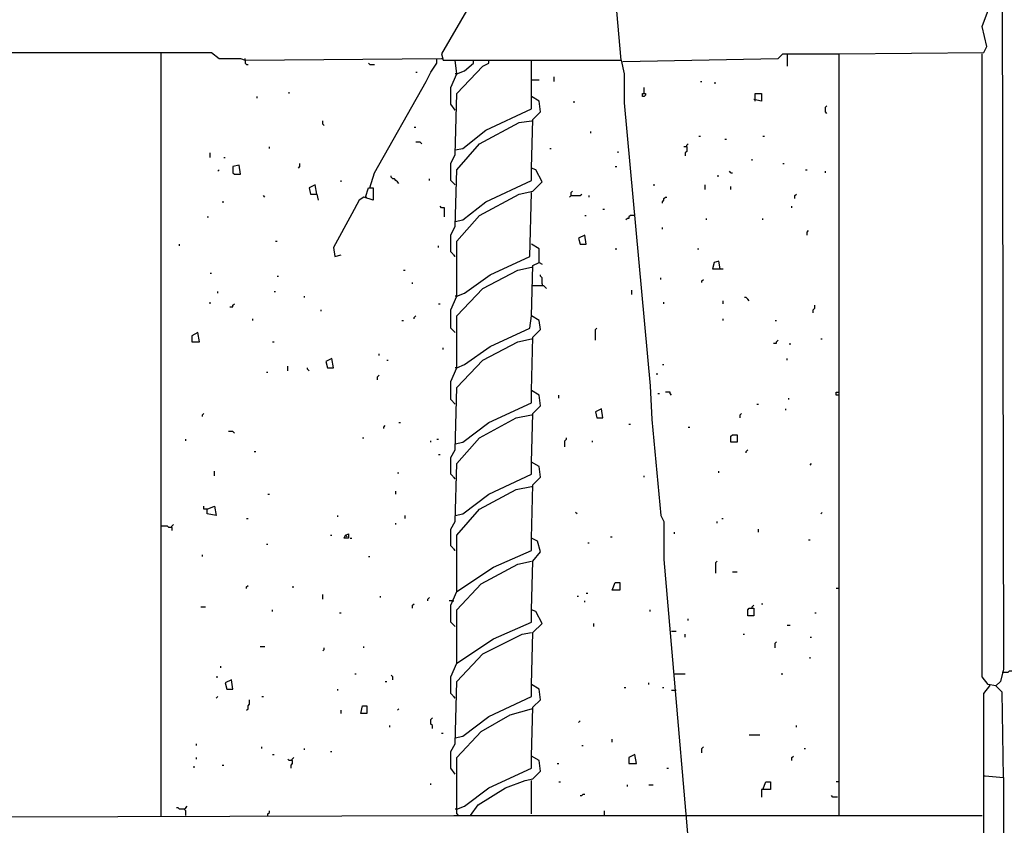
# Model space of a CAD drawing. Extents: x 0.16 to 7.56, y 0.46 to 9.88.
# Drawn here: x 2.91 to 4.87, y 3.64 to 5.25 of the extents above; entities that cross this region are included whole.
import ezdxf

# ---------------------------------------------------------------- set-up
doc = ezdxf.new("R2010")
doc.units = 0
doc.header["$MEASUREMENT"] = 0
doc.layers.add('PFV', color=7, linetype='Continuous')

msp = doc.modelspace()

# ---------------------------------------------------------------- linework, layer by layer
at = {"layer": 'PFV', "color": 0}
for points in [[(4.109091, 5.166667, 0), (4.060606, 5.715152, 0), (4.051515, 5.715152, 0), (4, 5.621212, 0), (3.715152, 5.618182, 0), (3.712121, 5.521212, 0), (3.684848, 5.487879, 0), (3.651515, 5.472727, 0), (3.630303, 5.475758, 0), (3.636364, 5.49697, 0), (3.645455, 5.49697, 0), (3.645455, 5.478788, 0), (3.630303, 5.481818, 0)], [(2.872727, 5.290909, 0), (3.806061, 5.290909, 0), (3.806061, 5.272727, 0), (3.751515, 5.178788, 0), (3.754545, 5.166667, 0), (4.109091, 5.166667, 0), (4.115152, 5.139394, 0), (4.115152, 5.081818, 0), (4.166667, 4.518182, 0), (4.169697, 4.451515, 0), (4.187879, 4.260606, 0), (4.193939, 4.248485, 0), (4.193939, 4.172727, 0), (4.260606, 3.39697, 0)], [(4.542424, 3.663636, 0), (4.542424, 5.178788, 0), (4.830303, 5.181818, 0), (4.836364, 5.193939, 0), (4.827273, 5.233333, 0), (4.848485, 5.290909, 0), (4.866667, 5.306061, 0), (4.869697, 3.954545, 0), (4.863636, 3.930303, 0), (4.854545, 3.921212, 0), (4.839394, 3.924242, 0), (4.827273, 3.939394, 0), (4.827273, 5.178788, 0)], [(2.884848, 5.178788, 0), (2.887879, 5.178788, 0), (2.890909, 5.181818, 0), (3.193939, 5.181818, 0)], [(3.193939, 3.660606, 0), (3.193939, 5.181818, 0), (3.293939, 5.181818, 0), (3.309091, 5.169697, 0), (3.351515, 5.169697, 0), (3.360606, 5.166667, 0), (3.751515, 5.169697, 0)], [(4.112121, 5.163636, 0), (4.421212, 5.169697, 0), (4.430303, 5.178788, 0), (4.542424, 5.178788, 0)], [(4.439394, 5.178788, 0), (4.439394, 5.154545, 0)], [(3.360606, 5.166667, 0), (3.360606, 5.169697, 0)], [(3.360606, 5.166667, 0), (3.360606, 5.160606, 0), (3.363636, 5.157576, 0), (3.366667, 5.157576, 0)], [(3.609091, 5.157576, 0), (3.606061, 5.160606, 0)], [(3.609091, 4.912121, 0), (3.618182, 4.942424, 0), (3.721212, 5.124242, 0), (3.730303, 5.142424, 0), (3.742424, 5.160606, 0), (3.742424, 5.169697, 0)], [(3.609091, 5.157576, 0), (3.618182, 5.157576, 0)], [(3.751515, 5.169697, 0), (3.754545, 5.169697, 0)], [(3.778788, 4.624242, 0), (3.769697, 4.633333, 0), (3.769697, 4.669697, 0), (3.781818, 4.69697, 0), (3.781818, 4.806061, 0), (3.827273, 4.857576, 0), (3.906061, 4.9, 0), (3.933333, 4.906061, 0), (3.951515, 4.924242, 0), (3.939394, 4.948485, 0), (3.930303, 4.951515, 0), (3.933333, 5.048485, 0), (3.948485, 5.063636, 0), (3.945455, 5.084848, 0), (3.930303, 5.093939, 0), (3.930303, 5.166667, 0)], [(3.778788, 4.918182, 0), (3.769697, 4.927273, 0), (3.769697, 4.960606, 0), (3.778788, 4.978788, 0), (3.781818, 5.1, 0), (3.833333, 5.154545, 0), (3.845455, 5.160606, 0), (3.845455, 5.166667, 0)], [(3.778788, 5.066667, 0), (3.769697, 5.078788, 0), (3.769697, 5.112121, 0), (3.781818, 5.139394, 0), (3.778788, 5.166667, 0)], [(3.781818, 5.139394, 0), (3.79697, 5.145455, 0), (3.815152, 5.160606, 0), (3.815152, 5.166667, 0)], [(3.7, 5.142424, 0), (3.70303, 5.142424, 0)], [(3.781818, 5.139394, 0), (3.778788, 5.139394, 0)], [(3.975758, 5.124242, 0), (3.975758, 5.133333, 0)], [(3.930303, 5.127273, 0), (3.945455, 5.127273, 0)], [(4.266667, 5.124242, 0), (4.269697, 5.124242, 0)], [(4.293939, 5.121212, 0), (4.29697, 5.121212, 0)], [(3.384848, 5.090909, 0), (3.384848, 5.093939, 0)], [(3.448485, 5.1, 0), (3.448485, 5.10303, 0)], [(3.778788, 4.987879, 0), (3.793939, 4.990909, 0), (3.839394, 5.027273, 0), (3.930303, 5.069697, 0), (3.930303, 5.093939, 0)], [(4.154545, 5.1, 0), (4.157576, 5.1, 0), (4.157576, 5.09697, 0), (4.154545, 5.093939, 0), (4.151515, 5.093939, 0), (4.151515, 5.1, 0), (4.154545, 5.1, 0)], [(4.154545, 5.1, 0), (4.154545, 5.112121, 0)], [(4.375758, 5.084848, 0), (4.375758, 5.1, 0), (4.387879, 5.1, 0), (4.387879, 5.084848, 0), (4.372727, 5.087879, 0)], [(4.015152, 5.081818, 0), (4.015152, 5.084848, 0)], [(4.518182, 5.060606, 0), (4.515152, 5.063636, 0), (4.515152, 5.072727, 0), (4.518182, 5.075758, 0)], [(3.778788, 5.066667, 0), (3.775758, 5.069697, 0)], [(3.518182, 5.036364, 0), (3.515152, 5.039394, 0), (3.515152, 5.045455, 0)], [(3.778788, 4.775758, 0), (3.769697, 4.784848, 0), (3.769697, 4.818182, 0), (3.778788, 4.836364, 0), (3.781818, 4.948485, 0), (3.827273, 5, 0), (3.906061, 5.042424, 0), (3.930303, 5.045455, 0)], [(3.930303, 5.045455, 0), (3.933333, 5.045455, 0)], [(3.69697, 5.033333, 0), (3.7, 5.033333, 0)], [(4.048485, 5.021212, 0), (4.048485, 5.024242, 0)], [(3.712121, 5, 0), (3.709091, 5.00303, 0), (3.7, 5.00303, 0)], [(4.239394, 4.993939, 0), (4.239394, 4.99697, 0), (4.242424, 5, 0)], [(4.263636, 5.015152, 0), (4.266667, 5.015152, 0)], [(4.315152, 5.009091, 0), (4.318182, 5.009091, 0)], [(4.390909, 5.015152, 0), (4.393939, 5.015152, 0)], [(3.290909, 4.972727, 0), (3.290909, 4.981818, 0)], [(3.409091, 4.990909, 0), (3.409091, 4.993939, 0)], [(3.966667, 4.990909, 0), (3.969697, 4.990909, 0)], [(4.10303, 4.981818, 0), (4.10303, 4.984848, 0)], [(4.239394, 4.993939, 0), (4.233333, 4.993939, 0)], [(4.239394, 4.993939, 0), (4.239394, 4.984848, 0), (4.236364, 4.981818, 0), (4.236364, 4.975758, 0)], [(3.318182, 4.972727, 0), (3.321212, 4.972727, 0)], [(3.339394, 4.939394, 0), (3.351515, 4.939394, 0), (3.348485, 4.957576, 0), (3.336364, 4.954545, 0), (3.336364, 4.942424, 0), (3.339394, 4.939394, 0)], [(3.466667, 4.951515, 0), (3.469697, 4.954545, 0), (3.469697, 4.960606, 0)], [(4.369697, 4.966667, 0), (4.369697, 4.969697, 0)], [(4.430303, 4.960606, 0), (4.433333, 4.960606, 0)], [(3.306061, 4.945455, 0), (3.309091, 4.948485, 0)], [(3.778788, 4.845455, 0), (3.793939, 4.848485, 0), (3.839394, 4.884848, 0), (3.930303, 4.927273, 0), (3.930303, 4.951515, 0)], [(4.09697, 4.954545, 0), (4.1, 4.954545, 0)], [(4.327273, 4.942424, 0), (4.324242, 4.945455, 0)], [(4.327273, 4.942424, 0), (4.330303, 4.942424, 0)], [(4.475758, 4.948485, 0), (4.478788, 4.948485, 0)], [(4.515152, 4.942424, 0), (4.515152, 4.945455, 0)], [(3.50303, 4.9, 0), (3.5, 4.918182, 0), (3.487879, 4.912121, 0), (3.490909, 4.9, 0), (3.50303, 4.9, 0), (3.506061, 4.887879, 0)], [(3.551515, 4.924242, 0), (3.551515, 4.927273, 0)], [(3.666667, 4.921212, 0), (3.663636, 4.924242, 0), (3.660606, 4.927273, 0), (3.657576, 4.930303, 0), (3.654545, 4.930303, 0), (3.651515, 4.933333, 0), (3.651515, 4.936364, 0)], [(3.727273, 4.927273, 0), (3.727273, 4.930303, 0)], [(3.778788, 4.918182, 0), (3.775758, 4.921212, 0)], [(4.172727, 4.918182, 0), (4.175758, 4.918182, 0)], [(4.275758, 4.909091, 0), (4.275758, 4.918182, 0)], [(4.3, 4.936364, 0), (4.30303, 4.936364, 0)], [(3.6, 4.893939, 0), (3.606061, 4.912121, 0), (3.615152, 4.912121, 0), (3.615152, 4.887879, 0), (3.59697, 4.893939, 0), (3.587879, 4.887879, 0), (3.572727, 4.860606, 0), (3.536364, 4.793939, 0), (3.539394, 4.775758, 0), (3.551515, 4.778788, 0)], [(3.781818, 4.69697, 0), (3.79697, 4.70303, 0), (3.848485, 4.739394, 0), (3.927273, 4.775758, 0), (3.930303, 4.90303, 0)], [(4.009091, 4.89697, 0), (4.009091, 4.90303, 0), (4.012121, 4.906061, 0)], [(4.009091, 4.89697, 0), (4.027273, 4.89697, 0), (4.030303, 4.9, 0)], [(4.327273, 4.909091, 0), (4.327273, 4.915152, 0)], [(4.454545, 4.890909, 0), (4.454545, 4.89697, 0), (4.457576, 4.9, 0)], [(3.315152, 4.884848, 0), (3.318182, 4.884848, 0)], [(3.4, 4.893939, 0), (3.39697, 4.89697, 0)], [(3.6, 4.893939, 0), (3.60303, 4.893939, 0)], [(4.009091, 4.89697, 0), (4.006061, 4.893939, 0)], [(4.045455, 4.893939, 0), (4.045455, 4.89697, 0)], [(4.190909, 4.881818, 0), (4.190909, 4.884848, 0), (4.193939, 4.887879, 0), (4.193939, 4.890909, 0), (4.19697, 4.893939, 0), (4.2, 4.893939, 0)], [(3.757576, 4.854545, 0), (3.757576, 4.872727, 0), (3.751515, 4.872727, 0), (3.748485, 4.875758, 0)], [(4.072727, 4.869697, 0), (4.075758, 4.869697, 0)], [(4.448485, 4.872727, 0), (4.448485, 4.875758, 0)], [(3.284848, 4.854545, 0), (3.287879, 4.854545, 0)], [(4.036364, 4.857576, 0), (4.039394, 4.857576, 0)], [(4.136364, 4.857576, 0), (4.127273, 4.857576, 0), (4.124242, 4.854545, 0), (4.124242, 4.851515, 0), (4.121212, 4.851515, 0), (4.118182, 4.848485, 0)], [(4.278788, 4.848485, 0), (4.278788, 4.851515, 0)], [(4.390909, 4.848485, 0), (4.390909, 4.851515, 0)], [(4.190909, 4.830303, 0), (4.190909, 4.833333, 0)], [(4.478788, 4.818182, 0), (4.478788, 4.824242, 0), (4.481818, 4.827273, 0)], [(3.230303, 4.79697, 0), (3.230303, 4.8, 0)], [(3.421212, 4.806061, 0), (3.424242, 4.806061, 0)], [(3.945455, 4.763636, 0), (3.945455, 4.790909, 0), (3.930303, 4.8, 0)], [(4.027273, 4.8, 0), (4.039394, 4.8, 0), (4.036364, 4.818182, 0), (4.024242, 4.812121, 0), (4.027273, 4.8, 0)], [(3.745455, 4.793939, 0), (3.745455, 4.79697, 0)], [(4.09697, 4.790909, 0), (4.1, 4.790909, 0)], [(4.260606, 4.790909, 0), (4.263636, 4.790909, 0)], [(3.778788, 4.775758, 0), (3.775758, 4.778788, 0)], [(3.809091, 3.663636, 0), (3.824242, 3.684848, 0), (3.878788, 3.718182, 0), (3.918182, 3.733333, 0), (3.933333, 3.736364, 0), (3.948485, 3.751515, 0), (3.945455, 3.772727, 0), (3.930303, 3.781818, 0), (3.933333, 3.878788, 0), (3.948485, 3.893939, 0), (3.945455, 3.915152, 0), (3.930303, 3.924242, 0), (3.933333, 4.027273, 0), (3.951515, 4.045455, 0), (3.939394, 4.069697, 0), (3.930303, 4.072727, 0), (3.933333, 4.169697, 0), (3.948485, 4.187879, 0), (3.942424, 4.209091, 0), (3.930303, 4.215152, 0), (3.933333, 4.321212, 0), (3.948485, 4.336364, 0), (3.945455, 4.357576, 0), (3.930303, 4.366667, 0), (3.933333, 4.463636, 0), (3.948485, 4.478788, 0), (3.945455, 4.5, 0), (3.930303, 4.509091, 0), (3.933333, 4.615152, 0), (3.948485, 4.630303, 0), (3.945455, 4.648485, 0), (3.930303, 4.657576, 0), (3.933333, 4.757576, 0), (3.945455, 4.763636, 0), (3.951515, 4.760606, 0)], [(4.306061, 4.751515, 0), (4.30303, 4.766667, 0), (4.293939, 4.763636, 0), (4.290909, 4.751515, 0), (4.312121, 4.751515, 0)], [(3.290909, 4.742424, 0), (3.293939, 4.742424, 0)], [(3.675758, 4.748485, 0), (3.678788, 4.748485, 0)], [(3.778788, 4.481818, 0), (3.769697, 4.490909, 0), (3.769697, 4.527273, 0), (3.781818, 4.554545, 0), (3.781818, 4.657576, 0), (3.833333, 4.712121, 0), (3.90303, 4.748485, 0), (3.930303, 4.754545, 0)], [(3.930303, 4.754545, 0), (3.933333, 4.754545, 0)], [(3.424242, 4.736364, 0), (3.427273, 4.736364, 0)], [(3.693939, 4.721212, 0), (3.693939, 4.724242, 0)], [(3.951515, 4.721212, 0), (3.951515, 4.733333, 0), (3.948485, 4.736364, 0), (3.948485, 4.739394, 0)], [(4.187879, 4.730303, 0), (4.187879, 4.733333, 0)], [(4.269697, 4.724242, 0), (4.269697, 4.727273, 0), (4.272727, 4.730303, 0)], [(3.306061, 4.70303, 0), (3.306061, 4.706061, 0)], [(3.418182, 4.706061, 0), (3.421212, 4.706061, 0)], [(3.930303, 4.718182, 0), (3.954545, 4.718182, 0), (3.960606, 4.712121, 0)], [(3.951515, 4.721212, 0), (3.951515, 4.718182, 0)], [(4.130303, 4.7, 0), (4.130303, 4.709091, 0)], [(3.290909, 4.681818, 0), (3.290909, 4.684848, 0)], [(3.478788, 4.693939, 0), (3.478788, 4.69697, 0)], [(3.781818, 4.69697, 0), (3.778788, 4.69697, 0)], [(4.193939, 4.681818, 0), (4.193939, 4.684848, 0)], [(4.312121, 4.681818, 0), (4.312121, 4.687879, 0)], [(4.363636, 4.687879, 0), (4.360606, 4.690909, 0), (4.357576, 4.693939, 0), (4.354545, 4.693939, 0)], [(3.330303, 4.675758, 0), (3.336364, 4.675758, 0), (3.336364, 4.678788, 0), (3.339394, 4.681818, 0)], [(3.512121, 4.666667, 0), (3.512121, 4.669697, 0)], [(3.745455, 4.681818, 0), (3.748485, 4.681818, 0)], [(4.490909, 4.663636, 0), (4.490909, 4.669697, 0), (4.493939, 4.672727, 0), (4.493939, 4.678788, 0)], [(3.375758, 4.648485, 0), (3.375758, 4.651515, 0)], [(3.672727, 4.648485, 0), (3.675758, 4.648485, 0)], [(3.69697, 4.651515, 0), (3.69697, 4.654545, 0), (3.7, 4.657576, 0)], [(3.781818, 4.554545, 0), (3.79697, 4.560606, 0), (3.848485, 4.59697, 0), (3.927273, 4.633333, 0), (3.930303, 4.657576, 0)], [(4.312121, 4.648485, 0), (4.312121, 4.651515, 0)], [(4.415152, 4.648485, 0), (4.418182, 4.648485, 0)], [(3.254545, 4.606061, 0), (3.269697, 4.606061, 0), (3.266667, 4.624242, 0), (3.254545, 4.618182, 0), (3.254545, 4.606061, 0)], [(3.778788, 4.624242, 0), (3.775758, 4.627273, 0)], [(4.057576, 4.609091, 0), (4.057576, 4.630303, 0), (4.060606, 4.633333, 0)], [(3.415152, 4.606061, 0), (3.418182, 4.606061, 0)], [(3.778788, 4.333333, 0), (3.769697, 4.342424, 0), (3.769697, 4.375758, 0), (3.778788, 4.390909, 0), (3.781818, 4.515152, 0), (3.833333, 4.569697, 0), (3.90303, 4.606061, 0), (3.930303, 4.612121, 0)], [(3.930303, 4.612121, 0), (3.933333, 4.612121, 0)], [(4.412121, 4.60303, 0), (4.418182, 4.60303, 0), (4.418182, 4.606061, 0), (4.421212, 4.609091, 0)], [(4.506061, 4.612121, 0), (4.509091, 4.612121, 0)], [(3.754545, 4.590909, 0), (3.754545, 4.593939, 0)], [(4.445455, 4.6, 0), (4.445455, 4.60303, 0)], [(3.524242, 4.554545, 0), (3.536364, 4.554545, 0), (3.533333, 4.572727, 0), (3.521212, 4.566667, 0), (3.524242, 4.554545, 0)], [(3.627273, 4.578788, 0), (3.627273, 4.581818, 0)], [(3.642424, 4.569697, 0), (3.645455, 4.569697, 0)], [(4.439394, 4.569697, 0), (4.439394, 4.572727, 0)], [(3.40303, 4.545455, 0), (3.406061, 4.545455, 0)], [(3.445455, 4.548485, 0), (3.445455, 4.557576, 0)], [(3.487879, 4.548485, 0), (3.484848, 4.551515, 0), (3.484848, 4.554545, 0)], [(3.781818, 4.554545, 0), (3.778788, 4.554545, 0)], [(4.190909, 4.560606, 0), (4.193939, 4.560606, 0)], [(3.624242, 4.530303, 0), (3.624242, 4.536364, 0), (3.627273, 4.539394, 0)], [(4.178788, 4.542424, 0), (4.181818, 4.542424, 0)], [(3.778788, 4.40303, 0), (3.793939, 4.406061, 0), (3.845455, 4.445455, 0), (3.930303, 4.484848, 0), (3.930303, 4.509091, 0)], [(4.209091, 4.5, 0), (4.206061, 4.50303, 0), (4.206061, 4.506061, 0), (4.19697, 4.506061, 0)], [(4.542424, 4.5, 0), (4.536364, 4.5, 0), (4.536364, 4.506061, 0), (4.542424, 4.506061, 0)], [(3.984848, 4.493939, 0), (3.984848, 4.5, 0)], [(4.181818, 4.50303, 0), (4.184848, 4.50303, 0)], [(4.442424, 4.490909, 0), (4.442424, 4.493939, 0)], [(3.778788, 4.481818, 0), (3.775758, 4.484848, 0)], [(4.060606, 4.454545, 0), (4.072727, 4.454545, 0), (4.069697, 4.472727, 0), (4.057576, 4.466667, 0), (4.060606, 4.454545, 0)], [(4.378788, 4.481818, 0), (4.381818, 4.481818, 0)], [(4.436364, 4.469697, 0), (4.436364, 4.472727, 0)], [(3.275758, 4.457576, 0), (3.275758, 4.460606, 0), (3.278788, 4.463636, 0)], [(3.778788, 4.190909, 0), (3.769697, 4.2, 0), (3.769697, 4.233333, 0), (3.778788, 4.248485, 0), (3.781818, 4.363636, 0), (3.827273, 4.415152, 0), (3.9, 4.454545, 0), (3.930303, 4.460606, 0)], [(3.930303, 4.460606, 0), (3.933333, 4.460606, 0)], [(4.345455, 4.454545, 0), (4.345455, 4.460606, 0), (4.348485, 4.463636, 0)], [(3.636364, 4.433333, 0), (3.636364, 4.436364, 0), (3.639394, 4.439394, 0)], [(3.666667, 4.445455, 0), (3.669697, 4.445455, 0)], [(4.124242, 4.442424, 0), (4.127273, 4.442424, 0)], [(4.242424, 4.436364, 0), (4.245455, 4.436364, 0)], [(3.242424, 4.409091, 0), (3.242424, 4.412121, 0)], [(3.339394, 4.424242, 0), (3.336364, 4.427273, 0), (3.327273, 4.427273, 0)], [(3.593939, 4.415152, 0), (3.59697, 4.415152, 0)], [(3.730303, 4.406061, 0), (3.730303, 4.409091, 0)], [(3.742424, 4.412121, 0), (3.745455, 4.412121, 0)], [(3.99697, 4.39697, 0), (3.99697, 4.409091, 0), (4, 4.412121, 0), (4, 4.415152, 0)], [(4.051515, 4.406061, 0), (4.051515, 4.409091, 0)], [(4.327273, 4.406061, 0), (4.327273, 4.418182, 0), (4.330303, 4.421212, 0), (4.339394, 4.421212, 0), (4.339394, 4.406061, 0), (4.327273, 4.406061, 0)], [(4.357576, 4.384848, 0), (4.357576, 4.387879, 0), (4.360606, 4.390909, 0)], [(3.378788, 4.387879, 0), (3.381818, 4.387879, 0)], [(3.745455, 4.381818, 0), (3.748485, 4.381818, 0)], [(3.778788, 4.260606, 0), (3.793939, 4.263636, 0), (3.845455, 4.30303, 0), (3.930303, 4.342424, 0), (3.930303, 4.366667, 0)], [(4.484848, 4.360606, 0), (4.487879, 4.363636, 0)], [(3.3, 4.339394, 0), (3.3, 4.348485, 0)], [(3.663636, 4.345455, 0), (3.666667, 4.345455, 0)], [(3.778788, 4.333333, 0), (3.775758, 4.336364, 0)], [(4.154545, 4.336364, 0), (4.154545, 4.339394, 0)], [(4.30303, 4.345455, 0), (4.30303, 4.348485, 0)], [(3.781818, 4.109091, 0), (3.781818, 4.221212, 0), (3.827273, 4.272727, 0), (3.9, 4.312121, 0), (3.930303, 4.318182, 0)], [(3.930303, 4.318182, 0), (3.933333, 4.318182, 0)], [(3.406061, 4.30303, 0), (3.409091, 4.30303, 0)], [(3.660606, 4.30303, 0), (3.660606, 4.309091, 0)], [(3.284848, 4.272727, 0), (3.3, 4.278788, 0), (3.30303, 4.260606, 0), (3.284848, 4.263636, 0), (3.284848, 4.272727, 0), (3.278788, 4.272727, 0), (3.278788, 4.278788, 0)], [(3.363636, 4.254545, 0), (3.366667, 4.254545, 0)], [(3.545455, 4.257576, 0), (3.545455, 4.260606, 0)], [(3.678788, 4.254545, 0), (3.678788, 4.260606, 0)], [(4.021212, 4.263636, 0), (4.018182, 4.266667, 0)], [(4.309091, 4.254545, 0), (4.312121, 4.254545, 0)], [(4.506061, 4.263636, 0), (4.509091, 4.266667, 0)], [(3.215152, 4.236364, 0), (3.209091, 4.236364, 0), (3.206061, 4.239394, 0), (3.193939, 4.239394, 0)], [(3.215152, 4.236364, 0), (3.215152, 4.239394, 0), (3.218182, 4.242424, 0)], [(3.215152, 4.236364, 0), (3.215152, 4.230303, 0)], [(3.660606, 4.242424, 0), (3.660606, 4.245455, 0)], [(4.3, 4.245455, 0), (4.3, 4.248485, 0)], [(4.381818, 4.227273, 0), (4.381818, 4.233333, 0)], [(3.530303, 4.221212, 0), (3.533333, 4.221212, 0)], [(3.560606, 4.221212, 0), (3.566667, 4.224242, 0), (3.566667, 4.215152, 0), (3.557576, 4.215152, 0), (3.560606, 4.221212, 0), (3.563636, 4.218182, 0)], [(3.569697, 4.215152, 0), (3.572727, 4.215152, 0)], [(3.778788, 4.039394, 0), (3.769697, 4.048485, 0), (3.769697, 4.081818, 0), (3.781818, 4.109091, 0), (3.854545, 4.157576, 0), (3.930303, 4.190909, 0), (3.930303, 4.215152, 0)], [(4.087879, 4.218182, 0), (4.090909, 4.218182, 0)], [(4.215152, 4.224242, 0), (4.215152, 4.227273, 0)], [(4.481818, 4.212121, 0), (4.484848, 4.212121, 0)], [(3.40303, 4.20303, 0), (3.406061, 4.20303, 0)], [(3.778788, 4.190909, 0), (3.775758, 4.193939, 0)], [(4.042424, 4.206061, 0), (4.045455, 4.206061, 0)], [(3.275758, 4.178788, 0), (3.275758, 4.181818, 0)], [(3.606061, 4.178788, 0), (3.609091, 4.178788, 0)], [(3.781818, 3.966667, 0), (3.781818, 4.072727, 0), (3.830303, 4.124242, 0), (3.90303, 4.163636, 0), (3.930303, 4.169697, 0)], [(4.29697, 4.145455, 0), (4.29697, 4.166667, 0), (4.3, 4.169697, 0)], [(4.330303, 4.148485, 0), (4.339394, 4.148485, 0)], [(3.363636, 4.115152, 0), (3.363636, 4.118182, 0), (3.366667, 4.121212, 0)], [(3.454545, 4.118182, 0), (3.457576, 4.118182, 0)], [(4.090909, 4.112121, 0), (4.09697, 4.127273, 0), (4.106061, 4.127273, 0), (4.106061, 4.112121, 0), (4.090909, 4.112121, 0)], [(4.542424, 4.115152, 0), (4.536364, 4.115152, 0)], [(3.515152, 4.093939, 0), (3.515152, 4.10303, 0)], [(3.630303, 4.09697, 0), (3.630303, 4.1, 0)], [(3.724242, 4.090909, 0), (3.724242, 4.093939, 0), (3.727273, 4.09697, 0)], [(4.021212, 4.1, 0), (4.024242, 4.1, 0)], [(4.039394, 4.106061, 0), (4.042424, 4.106061, 0)], [(3.272727, 4.078788, 0), (3.281818, 4.078788, 0)], [(3.693939, 4.075758, 0), (3.693939, 4.081818, 0), (3.69697, 4.084848, 0)], [(3.772727, 4.090909, 0), (3.766667, 4.090909, 0)], [(3.772727, 4.090909, 0), (3.775758, 4.090909, 0)], [(4.036364, 4.087879, 0), (4.036364, 4.090909, 0)], [(4.369697, 4.075758, 0), (4.372727, 4.075758, 0), (4.372727, 4.060606, 0), (4.360606, 4.060606, 0), (4.360606, 4.072727, 0), (4.363636, 4.075758, 0), (4.369697, 4.075758, 0)], [(4.369697, 4.075758, 0), (4.369697, 4.078788, 0), (4.372727, 4.081818, 0)], [(4.387879, 4.084848, 0), (4.390909, 4.084848, 0)], [(3.415152, 4.069697, 0), (3.415152, 4.072727, 0)], [(3.548485, 4.066667, 0), (3.551515, 4.066667, 0)], [(3.778788, 3.89697, 0), (3.769697, 3.906061, 0), (3.769697, 3.939394, 0), (3.781818, 3.966667, 0), (3.854545, 4.015152, 0), (3.930303, 4.048485, 0), (3.930303, 4.072727, 0)], [(4.166667, 4.069697, 0), (4.166667, 4.072727, 0)], [(4.493939, 4.066667, 0), (4.49697, 4.066667, 0)], [(3.778788, 4.039394, 0), (3.775758, 4.042424, 0)], [(4.054545, 4.039394, 0), (4.054545, 4.045455, 0)], [(4.242424, 4.051515, 0), (4.242424, 4.054545, 0)], [(4.439394, 4.042424, 0), (4.445455, 4.042424, 0)], [(3.778788, 3.745455, 0), (3.769697, 3.757576, 0), (3.769697, 3.790909, 0), (3.778788, 3.806061, 0), (3.781818, 3.930303, 0), (3.833333, 3.984848, 0), (3.912121, 4.024242, 0), (3.930303, 4.027273, 0)], [(4.209091, 4.030303, 0), (4.218182, 4.030303, 0)], [(4.236364, 4.018182, 0), (4.236364, 4.024242, 0)], [(4.351515, 4.024242, 0), (4.354545, 4.024242, 0)], [(4.484848, 4.018182, 0), (4.487879, 4.018182, 0)], [(3.390909, 4, 0), (3.4, 4, 0)], [(3.515152, 3.990909, 0), (3.518182, 3.993939, 0), (3.518182, 3.99697, 0)], [(3.59697, 3.99697, 0), (3.59697, 4, 0)], [(4.415152, 3.99697, 0), (4.415152, 4.006061, 0), (4.418182, 4.009091, 0)], [(4.484848, 3.975758, 0), (4.484848, 3.978788, 0)], [(3.312121, 3.957576, 0), (3.312121, 3.960606, 0)], [(3.30303, 3.939394, 0), (3.306061, 3.939394, 0)], [(3.578788, 3.945455, 0), (3.581818, 3.945455, 0)], [(3.654545, 3.933333, 0), (3.654545, 3.939394, 0), (3.651515, 3.942424, 0)], [(4.215152, 3.945455, 0), (4.236364, 3.945455, 0)], [(4.427273, 3.945455, 0), (4.430303, 3.945455, 0)], [(4.866667, 3.948485, 0), (4.878788, 3.948485, 0), (4.881818, 3.951515, 0), (4.939394, 3.951515, 0)], [(3.324242, 3.915152, 0), (3.336364, 3.915152, 0), (3.333333, 3.933333, 0), (3.321212, 3.927273, 0), (3.324242, 3.915152, 0)], [(3.639394, 3.930303, 0), (3.642424, 3.930303, 0)], [(3.778788, 3.818182, 0), (3.793939, 3.821212, 0), (3.845455, 3.860606, 0), (3.930303, 3.9, 0), (3.930303, 3.924242, 0)], [(4.115152, 3.918182, 0), (4.118182, 3.918182, 0)], [(4.163636, 3.924242, 0), (4.163636, 3.927273, 0)], [(4.190909, 3.918182, 0), (4.193939, 3.918182, 0)], [(4.830303, 3.742424, 0), (4.830303, 3.906061, 0), (4.842424, 3.921212, 0)], [(4.842424, 3.921212, 0), (4.842424, 3.924242, 0)], [(4.869697, 3.739394, 0), (4.866667, 3.909091, 0), (4.854545, 3.921212, 0)], [(3.30303, 3.89697, 0), (3.306061, 3.9, 0)], [(3.393939, 3.9, 0), (3.39697, 3.9, 0)], [(3.545455, 3.912121, 0), (3.545455, 3.915152, 0)], [(3.778788, 3.89697, 0), (3.775758, 3.9, 0)], [(4.218182, 3.912121, 0), (4.209091, 3.912121, 0)], [(3.363636, 3.872727, 0), (3.366667, 3.875758, 0), (3.366667, 3.881818, 0), (3.369697, 3.884848, 0), (3.369697, 3.893939, 0)], [(3.590909, 3.866667, 0), (3.593939, 3.881818, 0), (3.60303, 3.881818, 0), (3.60303, 3.866667, 0), (3.590909, 3.866667, 0)], [(3.551515, 3.866667, 0), (3.551515, 3.872727, 0)], [(3.663636, 3.872727, 0), (3.666667, 3.875758, 0)], [(3.781818, 3.666667, 0), (3.781818, 3.778788, 0), (3.830303, 3.830303, 0), (3.887879, 3.863636, 0), (3.930303, 3.875758, 0)], [(3.930303, 3.875758, 0), (3.933333, 3.875758, 0)], [(3.648485, 3.839394, 0), (3.648485, 3.842424, 0)], [(3.733333, 3.836364, 0), (3.733333, 3.842424, 0), (3.730303, 3.845455, 0), (3.730303, 3.854545, 0), (3.733333, 3.857576, 0)], [(4.024242, 3.848485, 0), (4.027273, 3.851515, 0)], [(4.457576, 3.839394, 0), (4.457576, 3.842424, 0)], [(3.751515, 3.827273, 0), (3.754545, 3.827273, 0)], [(4.363636, 3.824242, 0), (4.384848, 3.824242, 0)], [(3.263636, 3.80303, 0), (3.263636, 3.806061, 0)], [(4.030303, 3.80303, 0), (4.033333, 3.80303, 0)], [(4.090909, 3.809091, 0), (4.090909, 3.815152, 0)], [(3.393939, 3.79697, 0), (3.393939, 3.8, 0)], [(3.415152, 3.784848, 0), (3.418182, 3.784848, 0)], [(3.478788, 3.793939, 0), (3.478788, 3.79697, 0)], [(3.530303, 3.790909, 0), (3.533333, 3.790909, 0)], [(3.781818, 3.675758, 0), (3.79697, 3.681818, 0), (3.845455, 3.718182, 0), (3.930303, 3.757576, 0), (3.930303, 3.781818, 0)], [(4.124242, 3.766667, 0), (4.139394, 3.766667, 0), (4.136364, 3.784848, 0), (4.124242, 3.778788, 0), (4.124242, 3.766667, 0)], [(4.269697, 3.787879, 0), (4.269697, 3.79697, 0), (4.272727, 3.8, 0)], [(4.448485, 3.772727, 0), (4.448485, 3.778788, 0), (4.451515, 3.781818, 0)], [(4.472727, 3.79697, 0), (4.475758, 3.79697, 0)], [(3.263636, 3.775758, 0), (3.263636, 3.778788, 0)], [(3.315152, 3.763636, 0), (3.318182, 3.763636, 0)], [(3.454545, 3.772727, 0), (3.448485, 3.772727, 0), (3.445455, 3.775758, 0)], [(3.454545, 3.772727, 0), (3.454545, 3.766667, 0), (3.451515, 3.763636, 0), (3.451515, 3.757576, 0)], [(3.454545, 3.772727, 0), (3.454545, 3.775758, 0), (3.457576, 3.778788, 0)], [(3.981818, 3.766667, 0), (3.984848, 3.766667, 0)], [(3.257576, 3.760606, 0), (3.260606, 3.760606, 0)], [(4.2, 3.757576, 0), (4.20303, 3.757576, 0)], [(4.833333, 3.557576, 0), (4.830303, 3.624242, 0), (4.830303, 3.742424, 0), (4.833333, 3.742424, 0), (4.869697, 3.739394, 0), (4.869697, 3.624242, 0), (4.833333, 3.621212, 0)], [(3.730303, 3.724242, 0), (3.730303, 3.727273, 0)], [(3.930303, 3.666667, 0), (3.930303, 3.733333, 0)], [(3.984848, 3.730303, 0), (3.987879, 3.730303, 0)], [(4.121212, 3.721212, 0), (4.121212, 3.724242, 0)], [(4.163636, 3.724242, 0), (4.172727, 3.724242, 0)], [(4.390909, 3.715152, 0), (4.39697, 3.730303, 0), (4.406061, 3.730303, 0), (4.406061, 3.715152, 0), (4.387879, 3.715152, 0), (4.387879, 3.7, 0)], [(4.542424, 3.730303, 0), (4.536364, 3.730303, 0)], [(4.027273, 3.70303, 0), (4.030303, 3.70303, 0), (4.033333, 3.706061, 0), (4.036364, 3.706061, 0)], [(4.539394, 3.7, 0), (4.530303, 3.7, 0), (4.527273, 3.70303, 0)], [(2.884848, 3.660606, 0), (3.775758, 3.663636, 0), (4.239394, 3.663636, 0)], [(3.242424, 3.663636, 0), (3.242424, 3.672727, 0), (3.239394, 3.675758, 0), (3.230303, 3.675758, 0), (3.227273, 3.678788, 0), (3.224242, 3.678788, 0)], [(3.239394, 3.675758, 0), (3.242424, 3.678788, 0), (3.245455, 3.681818, 0)], [(3.406061, 3.663636, 0), (3.406061, 3.666667, 0), (3.409091, 3.669697, 0), (3.409091, 3.672727, 0)], [(3.781818, 3.675758, 0), (3.778788, 3.675758, 0)], [(3.781818, 3.666667, 0), (3.784848, 3.663636, 0)], [(4.075758, 3.663636, 0), (4.075758, 3.672727, 0)], [(4.239394, 3.663636, 0), (4.827273, 3.663636, 0)]]:
    msp.add_polyline3d(points, dxfattribs=at)

doc.saveas('drawing.dxf')
